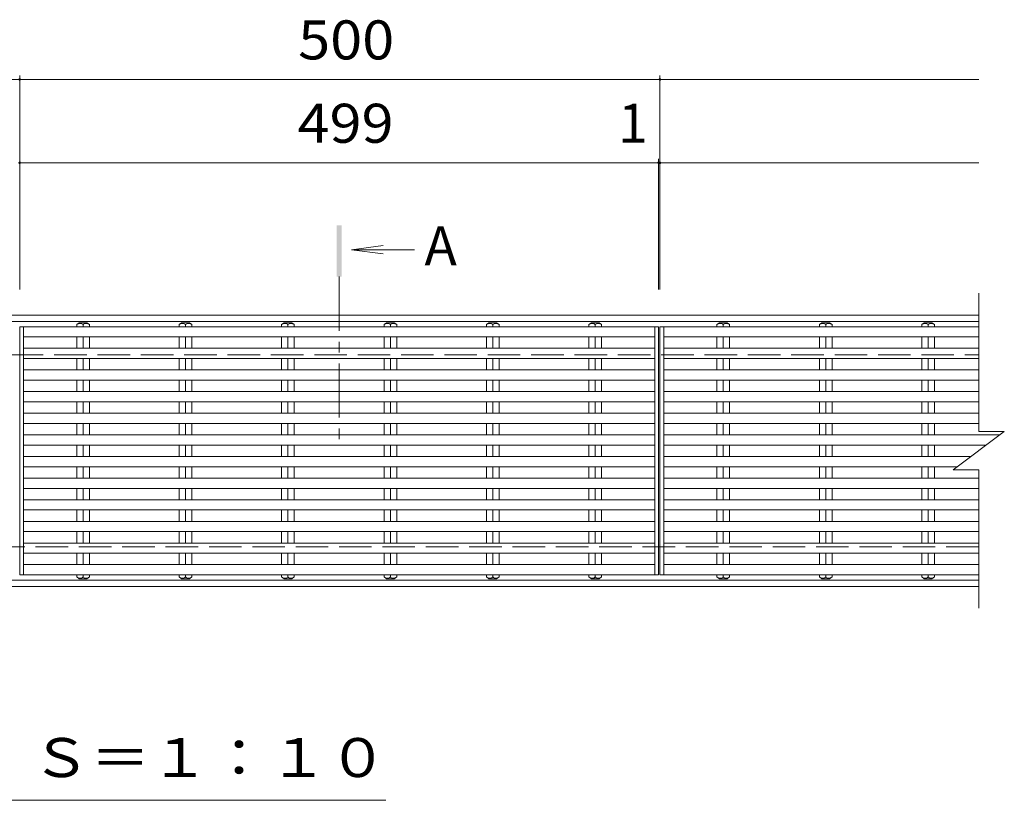
# Model space of a CAD drawing. Units: millimetres. Extents: x -1626 to 1822, y -1382 to 1186.
# Drawn here: x -854 to -85, y 403 to 1012 of the extents above; entities that cross this region are included whole.
import ezdxf

# ---------------------------------------------------------------- set-up
doc = ezdxf.new("R2010")
doc.units = ezdxf.units.MM
doc.header["$LTSCALE"] = 10
doc.linetypes.add('JWW_CENTER1', pattern=[6.773333, 4.233333, -0.846667, 0.846667, -0.846667])
doc.linetypes.add('JWW_DASHED3', pattern=[3.386667, 2.54, -0.846667])
for name, color, linetype in [('0191_区画線（防', 7, 'Continuous'), ('0192_区画線（防', 7, 'Continuous'), ('0193_区画線（異', 7, 'Continuous'), ('0239_詳細図（細', 7, 'Continuous'), ('0255_', 7, 'Continuous')]:
    doc.layers.add(name, color=color, linetype=linetype)
doc.styles.add('ＭＳ ゴシック', font='txt', dxfattribs={"height": 1})

msp = doc.modelspace()

# ---------------------------------------------------------------- linework, layer by layer
at = {"layer": '0191_区画線（防', "color": 2, "linetype": 'Continuous', "lineweight": 9}
for p, q in [((-1606.05, 781.61), (-105.05, 781.61)), ((-1606.05, 776.61), (-105.05, 776.61)), ((-105.05, 574.61), (-1606.05, 574.61)), ((-105.05, 569.61), (-1606.05, 569.61))]:
    msp.add_line(p, q, dxfattribs=at)
at = {"layer": '0191_区画線（防', "color": 2, "linetype": 'JWW_DASHED3', "lineweight": 9}
for p, q in [((-1606.05, 750.61), (-105.05, 750.61)), ((-105.05, 600.61), (-1606.05, 600.61))]:
    msp.add_line(p, q, dxfattribs=at)
at = {"layer": '0192_区画線（防', "color": 3, "linetype": 'Continuous', "lineweight": 9}
for p, q in [((-105.05, 798.61), (-105.05, 690.61)), ((-854.05, 578.68), (-854.05, 772.54)), ((-355.05, 772.54), (-355.05, 578.68)), ((-354.05, 578.68), (-354.05, 772.54)), ((-125.05, 660.61), (-85.05, 690.61)), ((-105.05, 690.61), (-85.05, 690.61)), ((-125.05, 660.61), (-105.05, 660.61)), ((-105.05, 660.61), (-105.05, 552.61))]:
    msp.add_line(p, q, dxfattribs=at)
at = {"layer": '0193_区画線（異', "color": 7, "linetype": 'Continuous', "lineweight": 9}
for p, q in [((-1354.05, 965.64), (-854.05, 965.64)), ((-854.05, 968.64), (-854.05, 801.61)), ((-854.05, 965.64), (-354.04, 965.64)), ((-354.04, 968.64), (-354.04, 801.61)), ((-354.04, 965.64), (-105.05, 965.64)), ((-855.05, 900.53), (-854.05, 900.53)), ((-854.05, 903.53), (-854.05, 801.61)), ((-854.05, 900.53), (-105.05, 900.53)), ((-355.05, 903.53), (-355.05, 801.61)), ((-355.05, 900.53), (-354.04, 900.53)), ((-354.04, 903.53), (-354.04, 801.61))]:
    msp.add_line(p, q, dxfattribs=at)
at = {"layer": '0193_区画線（異', "color": 7, "linetype": 'Continuous', "lineweight": 9, "const_width": 1}
for points in [[(-853.55, 965.64, 0.414214), (-854.05, 966.14, 0.414214), (-854.55, 965.64, 0.414214), (-854.05, 965.14, 0.414214)], [(-353.54, 965.64, 0.414214), (-354.04, 966.14, 0.414214), (-354.54, 965.64, 0.414214), (-354.04, 965.14, 0.414214)], [(-853.55, 900.53, 0.414214), (-854.05, 901.03, 0.414214), (-854.55, 900.53, 0.414214), (-854.05, 900.03, 0.414214)], [(-354.55, 900.53, 0.414214), (-355.05, 901.03, 0.414214), (-355.55, 900.53, 0.414214), (-355.05, 900.03, 0.414214)], [(-353.54, 900.53, 0.414214), (-354.04, 901.03, 0.414214), (-354.54, 900.53, 0.414214), (-354.04, 900.03, 0.414214)]]:
    msp.add_lwpolyline(points, format="xyb", close=True, dxfattribs=at)
at = {"layer": '0239_詳細図（細', "color": 3, "linetype": 'Continuous', "lineweight": 9}
for p, q in [((-355.05, 772.54), (-854.05, 772.54)), ((-851.05, 578.68), (-851.05, 772.54)), ((-807.55, 775.61), (-809.5, 774.11)), ((-809.5, 774.11), (-809.5, 772.54)), ((-801.55, 775.61), (-807.55, 775.61)), ((-804.55, 774.11), (-804.55, 772.54)), ((-801.55, 775.61), (-799.6, 774.11)), ((-799.6, 774.11), (-799.6, 772.54)), ((-727.55, 775.61), (-729.5, 774.11)), ((-729.5, 774.11), (-729.5, 772.54)), ((-721.55, 775.61), (-727.55, 775.61)), ((-724.55, 774.11), (-724.55, 772.54)), ((-721.55, 775.61), (-719.6, 774.11)), ((-719.6, 774.11), (-719.6, 772.54)), ((-647.55, 775.61), (-649.5, 774.11)), ((-649.5, 774.11), (-649.5, 772.54)), ((-641.55, 775.61), (-647.55, 775.61)), ((-644.55, 774.11), (-644.55, 772.54)), ((-641.55, 775.61), (-639.6, 774.11)), ((-639.6, 774.11), (-639.6, 772.54)), ((-567.55, 775.61), (-569.5, 774.11)), ((-569.5, 774.11), (-569.5, 772.54)), ((-561.55, 775.61), (-567.55, 775.61)), ((-564.55, 774.11), (-564.55, 772.54)), ((-561.55, 775.61), (-559.6, 774.11)), ((-559.6, 774.11), (-559.6, 772.54)), ((-487.55, 775.61), (-489.5, 774.11)), ((-489.5, 774.11), (-489.5, 772.54)), ((-481.55, 775.61), (-487.55, 775.61)), ((-484.55, 774.11), (-484.55, 772.54)), ((-481.55, 775.61), (-479.6, 774.11)), ((-479.6, 774.11), (-479.6, 772.54)), ((-407.55, 775.61), (-409.5, 774.11)), ((-409.5, 774.11), (-409.5, 772.54)), ((-401.55, 775.61), (-407.55, 775.61)), ((-404.55, 774.11), (-404.55, 772.54)), ((-401.55, 775.61), (-399.6, 774.11)), ((-399.6, 774.11), (-399.6, 772.54)), ((-358.05, 578.68), (-358.05, 772.54)), ((-105.05, 772.54), (-354.05, 772.54)), ((-351.05, 578.68), (-351.05, 772.54)), ((-307.55, 775.61), (-309.5, 774.11)), ((-309.5, 774.11), (-309.5, 772.54)), ((-301.55, 775.61), (-307.55, 775.61)), ((-304.55, 774.11), (-304.55, 772.54)), ((-301.55, 775.61), (-299.6, 774.11)), ((-299.6, 774.11), (-299.6, 772.54)), ((-227.55, 775.61), (-229.5, 774.11)), ((-229.5, 774.11), (-229.5, 772.54)), ((-221.55, 775.61), (-227.55, 775.61)), ((-224.55, 774.11), (-224.55, 772.54)), ((-221.55, 775.61), (-219.6, 774.11)), ((-219.6, 774.11), (-219.6, 772.54)), ((-147.55, 775.61), (-149.5, 774.11)), ((-149.5, 774.11), (-149.5, 772.54)), ((-141.55, 775.61), (-147.55, 775.61)), ((-144.55, 774.11), (-144.55, 772.54)), ((-141.55, 775.61), (-139.6, 774.11)), ((-139.6, 774.11), (-139.6, 772.54)), ((-358.05, 764.54), (-851.05, 764.54)), ((-809.5, 755.65), (-809.5, 764.54)), ((-804.55, 755.65), (-804.55, 764.54)), ((-799.6, 755.65), (-799.6, 764.54)), ((-729.5, 755.65), (-729.5, 764.54)), ((-724.55, 755.65), (-724.55, 764.54)), ((-719.6, 755.65), (-719.6, 764.54)), ((-649.5, 755.65), (-649.5, 764.54)), ((-644.55, 755.65), (-644.55, 764.54)), ((-639.6, 755.65), (-639.6, 764.54)), ((-569.5, 755.65), (-569.5, 764.54)), ((-564.55, 755.65), (-564.55, 764.54)), ((-559.6, 755.65), (-559.6, 764.54)), ((-489.5, 755.65), (-489.5, 764.54)), ((-484.55, 755.65), (-484.55, 764.54)), ((-479.6, 755.65), (-479.6, 764.54)), ((-409.5, 755.65), (-409.5, 764.54)), ((-404.55, 755.65), (-404.55, 764.54)), ((-399.6, 755.65), (-399.6, 764.54)), ((-105.05, 764.54), (-351.05, 764.54)), ((-309.5, 755.65), (-309.5, 764.54)), ((-304.55, 755.65), (-304.55, 764.54)), ((-299.6, 755.65), (-299.6, 764.54)), ((-229.5, 755.65), (-229.5, 764.54)), ((-224.55, 755.65), (-224.55, 764.54)), ((-219.6, 755.65), (-219.6, 764.54)), ((-149.5, 755.65), (-149.5, 764.54)), ((-144.55, 755.65), (-144.55, 764.54)), ((-139.6, 755.65), (-139.6, 764.54)), ((-358.05, 755.65), (-851.05, 755.65)), ((-105.05, 755.65), (-351.05, 755.65)), ((-358.05, 747.65), (-851.05, 747.65)), ((-809.5, 738.75), (-809.5, 747.65)), ((-804.55, 738.75), (-804.55, 747.65)), ((-799.6, 738.75), (-799.6, 747.65)), ((-729.5, 738.75), (-729.5, 747.65)), ((-724.55, 738.75), (-724.55, 747.65)), ((-719.6, 738.75), (-719.6, 747.65)), ((-649.5, 738.75), (-649.5, 747.65)), ((-644.55, 738.75), (-644.55, 747.65)), ((-639.6, 738.75), (-639.6, 747.65)), ((-569.5, 738.75), (-569.5, 747.65)), ((-564.55, 738.75), (-564.55, 747.65)), ((-559.6, 738.75), (-559.6, 747.65)), ((-489.5, 738.75), (-489.5, 747.65)), ((-484.55, 738.75), (-484.55, 747.65)), ((-479.6, 738.75), (-479.6, 747.65)), ((-409.5, 738.75), (-409.5, 747.65)), ((-404.55, 738.75), (-404.55, 747.65)), ((-399.6, 738.75), (-399.6, 747.65)), ((-105.05, 747.65), (-351.05, 747.65)), ((-309.5, 738.75), (-309.5, 747.65)), ((-304.55, 738.75), (-304.55, 747.65)), ((-299.6, 738.75), (-299.6, 747.65)), ((-229.5, 738.75), (-229.5, 747.65)), ((-224.55, 738.75), (-224.55, 747.65)), ((-219.6, 738.75), (-219.6, 747.65)), ((-149.5, 738.75), (-149.5, 747.65)), ((-144.55, 738.75), (-144.55, 747.65)), ((-139.6, 738.75), (-139.6, 747.65)), ((-358.05, 738.75), (-851.05, 738.75)), ((-105.05, 738.75), (-351.05, 738.75)), ((-358.05, 730.75), (-851.05, 730.75)), ((-809.5, 721.85), (-809.5, 730.75)), ((-804.55, 721.85), (-804.55, 730.75)), ((-799.6, 721.85), (-799.6, 730.75)), ((-729.5, 721.85), (-729.5, 730.75)), ((-724.55, 721.85), (-724.55, 730.75)), ((-719.6, 721.85), (-719.6, 730.75)), ((-649.5, 721.85), (-649.5, 730.75)), ((-644.55, 721.85), (-644.55, 730.75)), ((-639.6, 721.85), (-639.6, 730.75)), ((-569.5, 721.85), (-569.5, 730.75)), ((-564.55, 721.85), (-564.55, 730.75)), ((-559.6, 721.85), (-559.6, 730.75)), ((-489.5, 721.85), (-489.5, 730.75)), ((-484.55, 721.85), (-484.55, 730.75)), ((-479.6, 721.85), (-479.6, 730.75)), ((-409.5, 721.85), (-409.5, 730.75)), ((-404.55, 721.85), (-404.55, 730.75)), ((-399.6, 721.85), (-399.6, 730.75)), ((-105.05, 730.75), (-351.05, 730.75)), ((-309.5, 721.85), (-309.5, 730.75)), ((-304.55, 721.85), (-304.55, 730.75)), ((-299.6, 721.85), (-299.6, 730.75)), ((-229.5, 721.85), (-229.5, 730.75)), ((-224.55, 721.85), (-224.55, 730.75)), ((-219.6, 721.85), (-219.6, 730.75)), ((-149.5, 721.85), (-149.5, 730.75)), ((-144.55, 721.85), (-144.55, 730.75)), ((-139.6, 721.85), (-139.6, 730.75)), ((-358.05, 721.85), (-851.05, 721.85)), ((-105.05, 721.85), (-351.05, 721.85)), ((-358.05, 713.85), (-851.05, 713.85)), ((-809.5, 704.96), (-809.5, 713.85)), ((-804.55, 704.96), (-804.55, 713.85)), ((-799.6, 704.96), (-799.6, 713.85)), ((-729.5, 704.96), (-729.5, 713.85)), ((-724.55, 704.96), (-724.55, 713.85)), ((-719.6, 704.96), (-719.6, 713.85)), ((-649.5, 704.96), (-649.5, 713.85)), ((-644.55, 704.96), (-644.55, 713.85)), ((-639.6, 704.96), (-639.6, 713.85)), ((-569.5, 704.96), (-569.5, 713.85)), ((-564.55, 704.96), (-564.55, 713.85)), ((-559.6, 704.96), (-559.6, 713.85)), ((-489.5, 704.96), (-489.5, 713.85)), ((-484.55, 704.96), (-484.55, 713.85)), ((-479.6, 704.96), (-479.6, 713.85)), ((-409.5, 704.96), (-409.5, 713.85)), ((-404.55, 704.96), (-404.55, 713.85)), ((-399.6, 704.96), (-399.6, 713.85)), ((-105.05, 713.85), (-351.05, 713.85)), ((-309.5, 704.96), (-309.5, 713.85)), ((-304.55, 704.96), (-304.55, 713.85)), ((-299.6, 704.96), (-299.6, 713.85)), ((-229.5, 704.96), (-229.5, 713.85)), ((-224.55, 704.96), (-224.55, 713.85)), ((-219.6, 704.96), (-219.6, 713.85)), ((-149.5, 704.96), (-149.5, 713.85)), ((-144.55, 704.96), (-144.55, 713.85)), ((-139.6, 704.96), (-139.6, 713.85)), ((-358.05, 704.96), (-851.05, 704.96)), ((-105.05, 704.96), (-351.05, 704.96)), ((-358.05, 696.96), (-851.05, 696.96)), ((-809.5, 688.06), (-809.5, 696.96)), ((-804.55, 688.06), (-804.55, 696.96)), ((-799.6, 688.06), (-799.6, 696.96)), ((-729.5, 688.06), (-729.5, 696.96)), ((-724.55, 688.06), (-724.55, 696.96)), ((-719.6, 688.06), (-719.6, 696.96)), ((-649.5, 688.06), (-649.5, 696.96)), ((-644.55, 688.06), (-644.55, 696.96)), ((-639.6, 688.06), (-639.6, 696.96)), ((-569.5, 688.06), (-569.5, 696.96)), ((-564.55, 688.06), (-564.55, 696.96)), ((-559.6, 688.06), (-559.6, 696.96)), ((-489.5, 688.06), (-489.5, 696.96)), ((-484.55, 688.06), (-484.55, 696.96)), ((-479.6, 688.06), (-479.6, 696.96)), ((-409.5, 688.06), (-409.5, 696.96)), ((-404.55, 688.06), (-404.55, 696.96)), ((-399.6, 688.06), (-399.6, 696.96)), ((-105.05, 696.96), (-351.05, 696.96)), ((-309.5, 688.06), (-309.5, 696.96)), ((-304.55, 688.06), (-304.55, 696.96)), ((-299.6, 688.06), (-299.6, 696.96)), ((-229.5, 688.06), (-229.5, 696.96)), ((-224.55, 688.06), (-224.55, 696.96)), ((-219.6, 688.06), (-219.6, 696.96)), ((-149.5, 688.06), (-149.5, 696.96)), ((-144.55, 688.06), (-144.55, 696.96)), ((-139.6, 688.06), (-139.6, 696.96)), ((-358.05, 688.06), (-851.05, 688.06)), ((-88.45, 688.06), (-351.05, 688.06)), ((-358.05, 680.06), (-851.05, 680.06)), ((-809.5, 671.16), (-809.5, 680.06)), ((-804.55, 671.16), (-804.55, 680.06)), ((-799.6, 671.16), (-799.6, 680.06)), ((-729.5, 671.16), (-729.5, 680.06)), ((-724.55, 671.16), (-724.55, 680.06)), ((-719.6, 671.16), (-719.6, 680.06)), ((-649.5, 671.16), (-649.5, 680.06)), ((-644.55, 671.16), (-644.55, 680.06)), ((-639.6, 671.16), (-639.6, 680.06)), ((-569.5, 671.16), (-569.5, 680.06)), ((-564.55, 671.16), (-564.55, 680.06)), ((-559.6, 671.16), (-559.6, 680.06)), ((-489.5, 671.16), (-489.5, 680.06)), ((-484.55, 671.16), (-484.55, 680.06)), ((-479.6, 671.16), (-479.6, 680.06)), ((-409.5, 671.16), (-409.5, 680.06)), ((-404.55, 671.16), (-404.55, 680.06)), ((-399.6, 671.16), (-399.6, 680.06)), ((-99.11, 680.06), (-351.05, 680.06)), ((-309.5, 671.16), (-309.5, 680.06)), ((-304.55, 671.16), (-304.55, 680.06)), ((-299.6, 671.16), (-299.6, 680.06)), ((-229.5, 671.16), (-229.5, 680.06)), ((-224.55, 671.16), (-224.55, 680.06)), ((-219.6, 671.16), (-219.6, 680.06)), ((-149.5, 671.16), (-149.5, 680.06)), ((-144.55, 671.16), (-144.55, 680.06)), ((-139.6, 671.16), (-139.6, 680.06)), ((-358.05, 671.16), (-851.05, 671.16)), ((-110.98, 671.16), (-351.05, 671.16)), ((-358.05, 663.16), (-851.05, 663.16)), ((-809.5, 654.26), (-809.5, 663.16)), ((-804.55, 654.26), (-804.55, 663.16)), ((-799.6, 654.26), (-799.6, 663.16)), ((-729.5, 654.26), (-729.5, 663.16)), ((-724.55, 654.26), (-724.55, 663.16)), ((-719.6, 654.26), (-719.6, 663.16)), ((-649.5, 654.26), (-649.5, 663.16)), ((-644.55, 654.26), (-644.55, 663.16)), ((-639.6, 654.26), (-639.6, 663.16)), ((-569.5, 654.26), (-569.5, 663.16)), ((-564.55, 654.26), (-564.55, 663.16)), ((-559.6, 654.26), (-559.6, 663.16)), ((-489.5, 654.26), (-489.5, 663.16)), ((-484.55, 654.26), (-484.55, 663.16)), ((-479.6, 654.26), (-479.6, 663.16)), ((-409.5, 654.26), (-409.5, 663.16)), ((-404.55, 654.26), (-404.55, 663.16)), ((-399.6, 654.26), (-399.6, 663.16)), ((-121.64, 663.16), (-351.05, 663.16)), ((-309.5, 654.26), (-309.5, 663.16)), ((-304.55, 654.26), (-304.55, 663.16)), ((-299.6, 654.26), (-299.6, 663.16)), ((-229.5, 654.26), (-229.5, 663.16)), ((-224.55, 654.26), (-224.55, 663.16)), ((-219.6, 654.26), (-219.6, 663.16)), ((-149.5, 654.26), (-149.5, 663.16)), ((-144.55, 654.26), (-144.55, 663.16)), ((-139.6, 654.26), (-139.6, 663.16)), ((-358.05, 654.26), (-851.05, 654.26)), ((-105.05, 654.26), (-351.05, 654.26)), ((-358.05, 646.26), (-851.05, 646.26)), ((-809.5, 637.37), (-809.5, 646.26)), ((-804.55, 637.37), (-804.55, 646.26)), ((-799.6, 637.37), (-799.6, 646.26)), ((-729.5, 637.37), (-729.5, 646.26)), ((-724.55, 637.37), (-724.55, 646.26)), ((-719.6, 637.37), (-719.6, 646.26)), ((-649.5, 637.37), (-649.5, 646.26)), ((-644.55, 637.37), (-644.55, 646.26)), ((-639.6, 637.37), (-639.6, 646.26)), ((-569.5, 637.37), (-569.5, 646.26)), ((-564.55, 637.37), (-564.55, 646.26)), ((-559.6, 637.37), (-559.6, 646.26)), ((-489.5, 637.37), (-489.5, 646.26)), ((-484.55, 637.37), (-484.55, 646.26)), ((-479.6, 637.37), (-479.6, 646.26)), ((-409.5, 637.37), (-409.5, 646.26)), ((-404.55, 637.37), (-404.55, 646.26)), ((-399.6, 637.37), (-399.6, 646.26)), ((-105.05, 646.26), (-351.05, 646.26)), ((-309.5, 637.37), (-309.5, 646.26)), ((-304.55, 637.37), (-304.55, 646.26)), ((-299.6, 637.37), (-299.6, 646.26)), ((-229.5, 637.37), (-229.5, 646.26)), ((-224.55, 637.37), (-224.55, 646.26)), ((-219.6, 637.37), (-219.6, 646.26)), ((-149.5, 637.37), (-149.5, 646.26)), ((-144.55, 637.37), (-144.55, 646.26)), ((-139.6, 637.37), (-139.6, 646.26)), ((-358.05, 637.37), (-851.05, 637.37)), ((-105.05, 637.37), (-351.05, 637.37)), ((-358.05, 629.37), (-851.05, 629.37)), ((-809.5, 620.47), (-809.5, 629.37)), ((-804.55, 620.47), (-804.55, 629.37)), ((-799.6, 620.47), (-799.6, 629.37)), ((-729.5, 620.47), (-729.5, 629.37)), ((-724.55, 620.47), (-724.55, 629.37)), ((-719.6, 620.47), (-719.6, 629.37)), ((-649.5, 620.47), (-649.5, 629.37)), ((-644.55, 620.47), (-644.55, 629.37)), ((-639.6, 620.47), (-639.6, 629.37)), ((-569.5, 620.47), (-569.5, 629.37)), ((-564.55, 620.47), (-564.55, 629.37)), ((-559.6, 620.47), (-559.6, 629.37)), ((-489.5, 620.47), (-489.5, 629.37)), ((-484.55, 620.47), (-484.55, 629.37)), ((-479.6, 620.47), (-479.6, 629.37)), ((-409.5, 620.47), (-409.5, 629.37)), ((-404.55, 620.47), (-404.55, 629.37)), ((-399.6, 620.47), (-399.6, 629.37)), ((-105.05, 629.37), (-351.05, 629.37)), ((-309.5, 620.47), (-309.5, 629.37)), ((-304.55, 620.47), (-304.55, 629.37)), ((-299.6, 620.47), (-299.6, 629.37)), ((-229.5, 620.47), (-229.5, 629.37)), ((-224.55, 620.47), (-224.55, 629.37)), ((-219.6, 620.47), (-219.6, 629.37)), ((-149.5, 620.47), (-149.5, 629.37)), ((-144.55, 620.47), (-144.55, 629.37)), ((-139.6, 620.47), (-139.6, 629.37)), ((-358.05, 620.47), (-851.05, 620.47)), ((-105.05, 620.47), (-351.05, 620.47)), ((-358.05, 612.47), (-851.05, 612.47)), ((-809.5, 603.57), (-809.5, 612.47)), ((-804.55, 603.57), (-804.55, 612.47)), ((-799.6, 603.57), (-799.6, 612.47)), ((-729.5, 603.57), (-729.5, 612.47)), ((-724.55, 603.57), (-724.55, 612.47)), ((-719.6, 603.57), (-719.6, 612.47)), ((-649.5, 603.57), (-649.5, 612.47)), ((-644.55, 603.57), (-644.55, 612.47)), ((-639.6, 603.57), (-639.6, 612.47)), ((-569.5, 603.57), (-569.5, 612.47)), ((-564.55, 603.57), (-564.55, 612.47)), ((-559.6, 603.57), (-559.6, 612.47)), ((-489.5, 603.57), (-489.5, 612.47)), ((-484.55, 603.57), (-484.55, 612.47)), ((-479.6, 603.57), (-479.6, 612.47)), ((-409.5, 603.57), (-409.5, 612.47)), ((-404.55, 603.57), (-404.55, 612.47)), ((-399.6, 603.57), (-399.6, 612.47)), ((-105.05, 612.47), (-351.05, 612.47)), ((-309.5, 603.57), (-309.5, 612.47)), ((-304.55, 603.57), (-304.55, 612.47)), ((-299.6, 603.57), (-299.6, 612.47)), ((-229.5, 603.57), (-229.5, 612.47)), ((-224.55, 603.57), (-224.55, 612.47)), ((-219.6, 603.57), (-219.6, 612.47)), ((-149.5, 603.57), (-149.5, 612.47)), ((-144.55, 603.57), (-144.55, 612.47)), ((-139.6, 603.57), (-139.6, 612.47)), ((-358.05, 603.57), (-851.05, 603.57)), ((-105.05, 603.57), (-351.05, 603.57)), ((-358.05, 595.57), (-851.05, 595.57)), ((-809.5, 586.68), (-809.5, 595.57)), ((-804.55, 586.68), (-804.55, 595.57)), ((-799.6, 586.68), (-799.6, 595.57)), ((-729.5, 586.68), (-729.5, 595.57)), ((-724.55, 586.68), (-724.55, 595.57)), ((-719.6, 586.68), (-719.6, 595.57)), ((-649.5, 586.68), (-649.5, 595.57)), ((-644.55, 586.68), (-644.55, 595.57)), ((-639.6, 586.68), (-639.6, 595.57)), ((-569.5, 586.68), (-569.5, 595.57)), ((-564.55, 586.68), (-564.55, 595.57)), ((-559.6, 586.68), (-559.6, 595.57)), ((-489.5, 586.68), (-489.5, 595.57)), ((-484.55, 586.68), (-484.55, 595.57)), ((-479.6, 586.68), (-479.6, 595.57)), ((-409.5, 586.68), (-409.5, 595.57)), ((-404.55, 586.68), (-404.55, 595.57)), ((-399.6, 586.68), (-399.6, 595.57)), ((-105.05, 595.57), (-351.05, 595.57)), ((-309.5, 586.68), (-309.5, 595.57)), ((-304.55, 586.68), (-304.55, 595.57)), ((-299.6, 586.68), (-299.6, 595.57)), ((-229.5, 586.68), (-229.5, 595.57)), ((-224.55, 586.68), (-224.55, 595.57)), ((-219.6, 586.68), (-219.6, 595.57)), ((-149.5, 586.68), (-149.5, 595.57)), ((-144.55, 586.68), (-144.55, 595.57)), ((-139.6, 586.68), (-139.6, 595.57)), ((-358.05, 586.68), (-851.05, 586.68)), ((-105.05, 586.68), (-351.05, 586.68)), ((-355.05, 578.68), (-854.05, 578.68)), ((-809.5, 577.11), (-809.5, 578.68)), ((-807.55, 575.61), (-809.5, 577.11)), ((-804.55, 577.11), (-804.55, 578.68)), ((-801.55, 575.61), (-799.6, 577.11)), ((-799.6, 577.11), (-799.6, 578.68)), ((-729.5, 577.11), (-729.5, 578.68)), ((-727.55, 575.61), (-729.5, 577.11)), ((-724.55, 577.11), (-724.55, 578.68)), ((-721.55, 575.61), (-719.6, 577.11)), ((-719.6, 577.11), (-719.6, 578.68)), ((-649.5, 577.11), (-649.5, 578.68)), ((-647.55, 575.61), (-649.5, 577.11)), ((-644.55, 577.11), (-644.55, 578.68)), ((-641.55, 575.61), (-639.6, 577.11)), ((-639.6, 577.11), (-639.6, 578.68)), ((-569.5, 577.11), (-569.5, 578.68)), ((-567.55, 575.61), (-569.5, 577.11)), ((-564.55, 577.11), (-564.55, 578.68)), ((-561.55, 575.61), (-559.6, 577.11)), ((-559.6, 577.11), (-559.6, 578.68)), ((-489.5, 577.11), (-489.5, 578.68)), ((-487.55, 575.61), (-489.5, 577.11)), ((-484.55, 577.11), (-484.55, 578.68)), ((-481.55, 575.61), (-479.6, 577.11)), ((-479.6, 577.11), (-479.6, 578.68)), ((-409.5, 577.11), (-409.5, 578.68)), ((-407.55, 575.61), (-409.5, 577.11)), ((-404.55, 577.11), (-404.55, 578.68)), ((-401.55, 575.61), (-399.6, 577.11)), ((-399.6, 577.11), (-399.6, 578.68)), ((-105.05, 578.68), (-354.05, 578.68)), ((-309.5, 577.11), (-309.5, 578.68)), ((-307.55, 575.61), (-309.5, 577.11)), ((-304.55, 577.11), (-304.55, 578.68)), ((-301.55, 575.61), (-299.6, 577.11)), ((-299.6, 577.11), (-299.6, 578.68)), ((-229.5, 577.11), (-229.5, 578.68)), ((-227.55, 575.61), (-229.5, 577.11)), ((-224.55, 577.11), (-224.55, 578.68)), ((-221.55, 575.61), (-219.6, 577.11)), ((-219.6, 577.11), (-219.6, 578.68)), ((-149.5, 577.11), (-149.5, 578.68)), ((-147.55, 575.61), (-149.5, 577.11)), ((-144.55, 577.11), (-144.55, 578.68)), ((-141.55, 575.61), (-139.6, 577.11)), ((-139.6, 577.11), (-139.6, 578.68)), ((-801.55, 575.61), (-807.55, 575.61)), ((-721.55, 575.61), (-727.55, 575.61)), ((-641.55, 575.61), (-647.55, 575.61)), ((-561.55, 575.61), (-567.55, 575.61)), ((-481.55, 575.61), (-487.55, 575.61)), ((-401.55, 575.61), (-407.55, 575.61)), ((-301.55, 575.61), (-307.55, 575.61)), ((-221.55, 575.61), (-227.55, 575.61)), ((-141.55, 575.61), (-147.55, 575.61))]:
    msp.add_line(p, q, dxfattribs=at)
for centre, radius, start, end in [((-806.49, 770.11), 5, 92.01401, 126.92072), ((-806.78, 772.11), 3, 41.75188, 87.76651), ((-802.31, 772.11), 3, 92.23349, 138.24812), ((-802.6, 770.11), 5, 53.07928, 87.98599), ((-726.49, 770.11), 5, 92.01401, 126.92072), ((-726.78, 772.11), 3, 41.75188, 87.76651), ((-722.31, 772.11), 3, 92.23349, 138.24812), ((-722.6, 770.11), 5, 53.07928, 87.98599), ((-646.49, 770.11), 5, 92.01401, 126.92072), ((-646.78, 772.11), 3, 41.75188, 87.76651), ((-642.31, 772.11), 3, 92.23349, 138.24812), ((-642.6, 770.11), 5, 53.07928, 87.98599), ((-566.49, 770.11), 5, 92.01401, 126.92072), ((-566.78, 772.11), 3, 41.75188, 87.76651), ((-562.31, 772.11), 3, 92.23349, 138.24812), ((-562.6, 770.11), 5, 53.07928, 87.98599), ((-486.49, 770.11), 5, 92.01401, 126.92072), ((-486.78, 772.11), 3, 41.75188, 87.76651), ((-482.31, 772.11), 3, 92.23349, 138.24812), ((-482.6, 770.11), 5, 53.07928, 87.98599), ((-406.49, 770.11), 5, 92.01401, 126.92072), ((-406.78, 772.11), 3, 41.75188, 87.76651), ((-402.31, 772.11), 3, 92.23349, 138.24812), ((-402.6, 770.11), 5, 53.07928, 87.98599), ((-306.49, 770.11), 5, 92.01401, 126.92072), ((-306.78, 772.11), 3, 41.75188, 87.76651), ((-302.31, 772.11), 3, 92.23349, 138.24812), ((-302.6, 770.11), 5, 53.07928, 87.98599), ((-226.49, 770.11), 5, 92.01401, 126.92072), ((-226.78, 772.11), 3, 41.75188, 87.76651), ((-222.31, 772.11), 3, 92.23349, 138.24812), ((-222.6, 770.11), 5, 53.07928, 87.98599), ((-146.49, 770.11), 5, 92.01401, 126.92072), ((-146.78, 772.11), 3, 41.75188, 87.76651), ((-142.31, 772.11), 3, 92.23349, 138.24812), ((-142.6, 770.11), 5, 53.07928, 87.98599), ((-806.49, 581.11), 5, 233.07928, 267.98599), ((-806.78, 579.11), 3, 272.23349, 318.24812), ((-802.31, 579.11), 3, 221.75188, 267.76651), ((-802.6, 581.11), 5, 272.01401, 306.92072), ((-726.49, 581.11), 5, 233.07928, 267.98599), ((-726.78, 579.11), 3, 272.23349, 318.24812), ((-722.31, 579.11), 3, 221.75188, 267.76651), ((-722.6, 581.11), 5, 272.01401, 306.92072), ((-646.49, 581.11), 5, 233.07928, 267.98599), ((-646.78, 579.11), 3, 272.23349, 318.24812), ((-642.31, 579.11), 3, 221.75188, 267.76651), ((-642.6, 581.11), 5, 272.01401, 306.92072), ((-566.49, 581.11), 5, 233.07928, 267.98599), ((-566.78, 579.11), 3, 272.23349, 318.24812), ((-562.31, 579.11), 3, 221.75188, 267.76651), ((-562.6, 581.11), 5, 272.01401, 306.92072), ((-486.49, 581.11), 5, 233.07928, 267.98599), ((-486.78, 579.11), 3, 272.23349, 318.24812), ((-482.31, 579.11), 3, 221.75188, 267.76651), ((-482.6, 581.11), 5, 272.01401, 306.92072), ((-406.49, 581.11), 5, 233.07928, 267.98599), ((-406.78, 579.11), 3, 272.23349, 318.24812), ((-402.31, 579.11), 3, 221.75188, 267.76651), ((-402.6, 581.11), 5, 272.01401, 306.92072), ((-306.49, 581.11), 5, 233.07928, 267.98599), ((-306.78, 579.11), 3, 272.23349, 318.24812), ((-302.31, 579.11), 3, 221.75188, 267.76651), ((-302.6, 581.11), 5, 272.01401, 306.92072), ((-226.49, 581.11), 5, 233.07928, 267.98599), ((-226.78, 579.11), 3, 272.23349, 318.24812), ((-222.31, 579.11), 3, 221.75188, 267.76651), ((-222.6, 581.11), 5, 272.01401, 306.92072), ((-146.49, 581.11), 5, 233.07928, 267.98599), ((-146.78, 579.11), 3, 272.23349, 318.24812), ((-142.31, 579.11), 3, 221.75188, 267.76651), ((-142.6, 581.11), 5, 272.01401, 306.92072)]:
    msp.add_arc(centre, radius, start, end, dxfattribs=at)
at = {"layer": '0255_', "color": 4, "linetype": 'Continuous', "lineweight": 9}
for q in [(-570.09, 835.85), (-545.63, 832.59), (-570.09, 829.33)]:
    msp.add_line((-594.88, 832.59), q, dxfattribs=at)
at = {"layer": '0255_', "color": 4, "linetype": 'JWW_CENTER1', "lineweight": 9}
msp.add_line((-604.55, 811.61), (-604.55, 684.65), dxfattribs=at)
at = {"layer": '0255_', "color": 7, "linetype": 'Continuous', "lineweight": 9}
msp.add_line((-568.05, 402.61), (-1143.05, 402.61), dxfattribs=at)
at = {"layer": '0255_', "color": 4, "linetype": 'Continuous', "lineweight": 9}
msp.add_solid([(-602.55, 811.61), (-602.55, 851.61), (-606.55, 811.61), (-606.55, 851.61)], dxfattribs=at)

# ---------------------------------------------------------------- texts
at = {"layer": '0193_区画線（異', "color": 2, "linetype": 'Continuous', "lineweight": 211, "style": 'ＭＳ ゴシック', "width": 1.083333}
for s, p in [('500', (-636.55, 981.28)), ('499', (-637.05, 916.17))]:
    msp.add_text(s, height=30.48, dxfattribs=at).set_placement(p)
at = {"layer": '0193_区画線（異', "color": 2, "linetype": 'Continuous', "lineweight": 211, "style": 'ＭＳ ゴシック'}
msp.add_text('1', height=30.48, dxfattribs=at).set_placement((-386.66, 916.17))
at = {"layer": '0255_', "color": 2, "linetype": 'Continuous', "lineweight": 9, "style": 'ＭＳ ゴシック'}
msp.add_text('A', height=30.48, dxfattribs=at).set_placement((-537.92, 820.39))
at = {"layer": '0255_', "color": 2, "linetype": 'Continuous', "lineweight": 9, "style": 'ＭＳ ゴシック', "width": 1.114583}
msp.add_text('平面詳細図\u3000Ｓ＝１：１０', height=30.48, dxfattribs=at).set_placement((-1123.05, 420.75))

doc.saveas('drawing.dxf')
